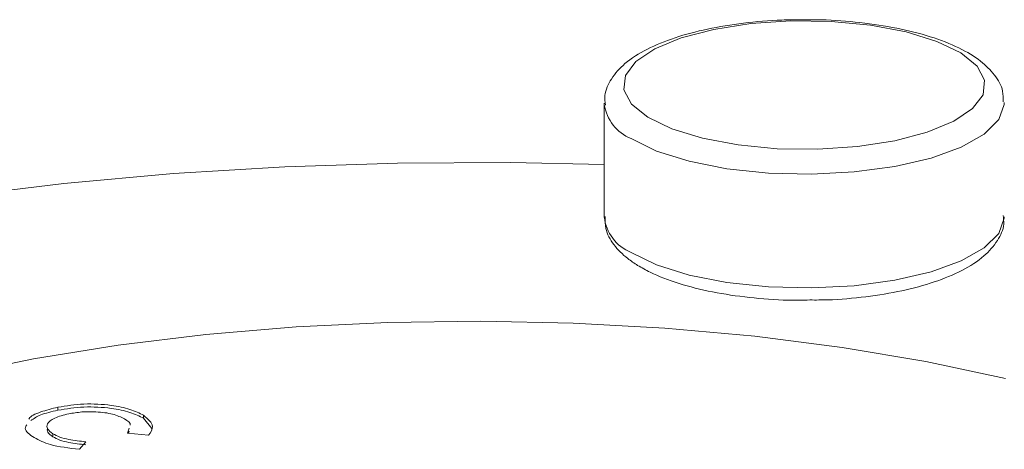
# Model space of a CAD drawing. Extents: x 19.1 to 29.8, y 0.6 to 8.7.
# Drawn here: x 22.9 to 22.9, y 4.8 to 4.8 of the extents above; entities that cross this region are included whole.
import ezdxf

# ---------------------------------------------------------------- set-up
doc = ezdxf.new("R2010")
doc.units = 0
doc.header["$MEASUREMENT"] = 0
doc.layers.get('0').update_dxf_attribs({"linetype": 'CONTINUOUS'})
doc.layers.add('D7', color=7, linetype='CONTINUOUS')

# ---------------------------------------------------------------- blocks, each defined once
blk = doc.blocks.new('A$C3E94563C')
at = {"color": 7, "linetype": 'Continuous', "lineweight": 15}
for p, q in [((2.559826771573114, 0.6065217410873949), (2.559826771573114, 0.602665858369102)), ((2.541294801609226, 0.5961144835465682), (2.541294801609226, 0.5962159441185477)), ((2.54420475602894, 0.5958395798500078), (2.54420475602894, 0.5959410404219856)), ((2.54420475602894, 0.5958395798500078), (2.54448378639416, 0.5954914748501903)), ((2.543659862332817, 0.5953365278909324), (2.543713614161121, 0.5955017972879464)), ((2.541124048839578, 0.595213686811805), (2.541124048839578, 0.5953151473837828)), ((2.544371231446263, 0.5952626563267689), (2.543659862332817, 0.5953365278909324)), ((2.543691808956112, 0.5953332050921443), (2.543713614161121, 0.5954003367159668)), ((2.542244642857455, 0.5950462391506743), (2.542031922522327, 0.5947895071438349))]:
    blk.add_line(p, q, dxfattribs=at)
at = {"color": 7, "linetype": 'Continuous', "lineweight": 15, "flags": 128}
for points in [[(2.561299814980686, 0.6060410374748173), (2.562115364736378, 0.6056484464570051), (2.56315634037324, 0.6053301845634138), (2.564370593002351, 0.6051021819752886), (2.565697197544665, 0.6049758934761353), (2.567069631463056, 0.6049576546551609), (2.568419100124117, 0.6050483607908372), (2.569677901312581, 0.6052434881694513), (2.570782942927465, 0.6055332304252019), (2.5716787831294, 0.6059030803323697), (2.572320541018954, 0.6063344686419896), (2.57267600161606, 0.6068057810606557), (2.572727348704788, 0.6072933824983995), (2.572472037864671, 0.6077727993563506), (2.571922830301943, 0.6082200222818059), (2.571107280546229, 0.6086126132996128), (2.570066255341587, 0.6089309068264033), (2.568852001333681, 0.6091589091317111), (2.567525396791368, 0.6092851976308644), (2.566152962872962, 0.609303436451837), (2.564803494211915, 0.6092127303161625), (2.563544695781005, 0.6090176035031778), (2.562439651408539, 0.6087278606818014), (2.561543811206626, 0.60835801077463), (2.560902053317079, 0.6079266224650102), (2.560546592719973, 0.607455310046344), (2.560495247010017, 0.606967708891414), (2.560750607417958, 0.6064882604002708), (2.561299814980686, 0.6060410374748173)], [(2.573395526139237, 0.606545158950599), (2.573394735775167, 0.6064781996249486), (2.573209799226568, 0.6059611481942611), (2.572716328574614, 0.6054703053643493), (2.571937393083275, 0.6050286281051651), (2.570909432072042, 0.6046567579811963), (2.569680511177708, 0.6043720782701065), (2.568308023445141, 0.6041879498086988), (2.566856247024838, 0.6041129174261854), (2.565393002445404, 0.6041505258924946), (2.563986721800291, 0.6042990113556499), (2.562703172680536, 0.6045514235669192), (2.561602327221351, 0.6048959868741743), (2.56073576053295, 0.6053165280015982)], [(2.559826773058887, 0.6044387149848554), (2.556651869852118, 0.6045050287251801), (2.552816641236646, 0.6044871862403749), (2.548997145149173, 0.6043625100704002), (2.545216974133012, 0.604131743050301), (2.54149941587238, 0.6037963178917227), (2.537867442714685, 0.603358271432743), (2.534343330089584, 0.6028203753708059), (2.530948893870395, 0.6021858923465881), (2.52770505577849, 0.6014587376030853), (2.524631820496509, 0.6006433906900988), (2.521748048995484, 0.5997449325702711), (2.519071635298076, 0.5987688310736079), (2.517224813198915, 0.5979958753716925)], [(2.56073576053295, 0.6014606452833071), (2.561602327221351, 0.6010401041558815), (2.562703172680536, 0.6006955408486281), (2.563986721800291, 0.600443128637357), (2.565393002445404, 0.6002946431742018), (2.566856247024838, 0.6002570347078926), (2.568308023445141, 0.6003320670904095), (2.569680511177708, 0.6005161955518137), (2.570909432072042, 0.600800875262907), (2.571937393083275, 0.601172745386874), (2.572716328574614, 0.6016144226460529), (2.573209799226568, 0.6021052654759682), (2.573394735775167, 0.6026223169066576), (2.573395821384139, 0.6026658449089783)], [(2.573438426156827, 0.597188515002566), (2.570738956353836, 0.5977630392406574), (2.567896043395891, 0.5982423047329632), (2.564936218161051, 0.5986218467533053), (2.561887144601627, 0.5988981017989357), (2.558777221617945, 0.5990685349296676), (2.555635507088553, 0.5991315405840236), (2.552491334842102, 0.5990865312148141), (2.549374058961533, 0.5989339266415108), (2.546312800156443, 0.5986751438268421), (2.543336168006803, 0.598312581704139), (2.540471882864466, 0.5978496690235975), (2.537746747659483, 0.5972906913671547)]]:
    blk.add_lwpolyline(points, dxfattribs=at)
at = {"color": 7, "linetype": 'Continuous', "lineweight": 15}
for centre, radius, start, end in [((2.561313952534036, 0.6067039524693332), 0.00150308105030694, 188.6236111555824, 247.3766701199732), ((2.561296079201526, 0.6028286384280825), 0.001478297079245365, 186.3218425362084, 247.7263998857462)]:
    blk.add_arc(centre, radius, start, end, dxfattribs=at)
for points, knots in [([(2.566483904436922, 0.609339180542916), (2.566273469128035, 0.6093402895099871), (2.56561768400227, 0.6093437454134385), (2.564536342392771, 0.6092428251964321), (2.563304199226522, 0.6090444988502401), (2.562195861601609, 0.6087481376325332), (2.561247759587886, 0.6083618542944684), (2.560527059726788, 0.6079030640805367), (2.560061824068022, 0.6073794914076291), (2.559817406912785, 0.6068727741462183), (2.559853308188124, 0.6065613896497073), (2.559865941973172, 0.6064518123503753)], [0, 0, 0, 0, 0.06149382387220273, 0.1916348318140729, 0.3221792390321362, 0.4537279415637113, 0.587220930206038, 0.7242282907067994, 0.8408095851208688, 0.9439803331976656, 0.9999999999999999, 0.9999999999999999, 0.9999999999999999, 0.9999999999999999]), ([(2.573358767679984, 0.606560480355121), (2.573360069577987, 0.6066846360118117), (2.573363533856323, 0.6070150073192586), (2.57307326979128, 0.6074979261313302), (2.572590067704567, 0.6079797469858388), (2.571870212889557, 0.6084118110515249), (2.570915677669774, 0.608784858351715), (2.569773406571414, 0.6090747999327917), (2.568516589091701, 0.6092629734281889), (2.567399245787861, 0.6093540204891248), (2.566718446531283, 0.6093429830501051), (2.566483904436922, 0.609339180542916)], [0, 0, 0, 0, 0.06263126440791204, 0.1666583163499077, 0.2767793436259604, 0.4033391432863155, 0.5384250679105915, 0.6712593672537656, 0.8020703104413128, 0.9318112593730815, 1, 1, 1, 1]), ([(2.559861678314491, 0.6026830154043381), (2.559858222095478, 0.6025438204737199), (2.559849636715356, 0.6021980549452355), (2.560142039165363, 0.6016999650901393), (2.56052698440709, 0.6013053317216084), (2.560843764056941, 0.6010970628453922), (2.560958473908016, 0.6010216460950133)], [0, 0, 0, 0, 0.2024526470572206, 0.5029001141791495, 0.8199939487690919, 1, 1, 1, 1]), ([(2.566804721839389, 0.5998488904109607), (2.56700273995439, 0.5998482407378187), (2.567646105098561, 0.5998461299357043), (2.568713972828903, 0.5999483109540371), (2.569943999177553, 0.6001484585020762), (2.571049230897373, 0.6004468583401703), (2.571993272244072, 0.6008352209129768), (2.572709603812172, 0.6012956667507456), (2.573168385955285, 0.6018213747662529), (2.573405594855267, 0.6023172618863271), (2.573369932413875, 0.6026152242584235), (2.573358345019827, 0.6027120378045119)], [0, 0, 0, 0, 0.05847999416273644, 0.1900027675706627, 0.3219458714206292, 0.4549193286723253, 0.5898875693464648, 0.7284387262162347, 0.845799670693383, 0.9498974297237683, 0.9999999999999999, 0.9999999999999999, 0.9999999999999999, 0.9999999999999999]), ([(2.560958473908016, 0.6010216460950133), (2.561096659392518, 0.6009428024338561), (2.561503851666529, 0.6007104731860125), (2.562331917607828, 0.6003963565132917), (2.563474937249694, 0.6001073521094558), (2.564734358854835, 0.5999214219289559), (2.565864766623662, 0.5998317845079217), (2.566557813275111, 0.5998443970118164), (2.566804721839389, 0.5998488904109607)], [0, 0, 0, 0, 0.10367898832425, 0.3055117053373591, 0.5037977358606092, 0.6990759607053629, 0.8927911673104011, 1, 1, 1, 1]), ([(2.54031223611539, 0.5958102055669876), (2.540314637619844, 0.5958169891014986), (2.540347855238693, 0.5959108189772344), (2.540697193831768, 0.5960655354575835), (2.541095481728817, 0.5961657783786656), (2.541294801609226, 0.5962159441185477)], [0, 0, 0, 0, 0.03747184861874992, 0.5183107560057084, 1, 1, 1, 1]), ([(2.54037979508167, 0.5957628565248747), (2.54047839213731, 0.5958297489496953), (2.540693449336729, 0.5959756528760707), (2.541083550000323, 0.5960657131272189), (2.541294801609226, 0.5961144835465682)], [0, 0, 0, 0, 0.4584689835411906, 0.9999999999999999, 0.9999999999999999, 0.9999999999999999, 0.9999999999999999]), ([(2.541294801609226, 0.5962159441185477), (2.541584382783647, 0.5962620981620486), (2.54216294127373, 0.5963543100047985), (2.54306175142473, 0.5963013373543244), (2.543772059306519, 0.5961560374838175), (2.544060546986998, 0.5960126945822797), (2.54420475602894, 0.5959410404219874)], [0, 0, 0, 0, 0.2798116130281605, 0.5590397395837039, 0.7795730598202136, 1, 1, 1, 1]), ([(2.541294801609226, 0.5961144835465682), (2.541584382783647, 0.5961606375900743), (2.54216294127373, 0.5962528494328243), (2.54306175142473, 0.5961998767823449), (2.543772059306519, 0.5960545769118379), (2.544060546986998, 0.5959112340103001), (2.54420475602894, 0.5958395798500078)], [0, 0, 0, 0, 0.2798116130281605, 0.5590397395837039, 0.7795730598202136, 1, 1, 1, 1]), ([(2.541661552018113, 0.5959914202625285), (2.541491061619183, 0.5959484879281014), (2.541150610857741, 0.5958627567312806), (2.540916601016619, 0.5956660596290373), (2.540916498040161, 0.5954731232001489), (2.541054844339754, 0.5953678218971383), (2.541124048839578, 0.595315147383781)], [0, 0, 0, 0, 0.2800446524422917, 0.5592186760267467, 0.779509454567023, 1, 1, 1, 1]), ([(2.543557738088907, 0.5958200287365774), (2.543434738999018, 0.595878811525898), (2.543188703070577, 0.5959963951450948), (2.542630733707099, 0.5960657220677241), (2.542098193652151, 0.5960654514326151), (2.54180715920922, 0.5960161074885981), (2.541661552018113, 0.5959914202625285)], [0, 0, 0, 0, 0.2795325592453802, 0.5591509075752649, 0.7794391708237294, 0.9999999999999999, 0.9999999999999999, 0.9999999999999999, 0.9999999999999999]), ([(2.543747974704608, 0.5956073690864105), (2.543748561110341, 0.5956091154004763), (2.543773441524522, 0.5956832091792261), (2.543664303673339, 0.5957524347455561), (2.543557738088907, 0.5958200287365774)], [0, 0, 0, 0, 0.02356897023470503, 0.9999999999999999, 0.9999999999999999, 0.9999999999999999, 0.9999999999999999]), ([(2.54420475602894, 0.5959410404219874), (2.544348688619571, 0.5958170774358855), (2.544606154836664, 0.5955953327917225), (2.544443122863242, 0.5953644622066427), (2.544371231446263, 0.5952626563267671)], [0, 0, 0, 0, 0.5590348599854585, 1, 1, 1, 1]), ([(2.540492926322571, 0.5951843543979081), (2.540339575790881, 0.5952879528064656), (2.540129959268086, 0.5954295626067765), (2.540215408892763, 0.5955811078149704), (2.540238345576199, 0.5956217861032282)], [0, 0, 0, 0, 0.7315765457511033, 1, 1, 1, 1]), ([(2.540946638482389, 0.5955194754673752), (2.54093744031141, 0.5954705701472989), (2.540917263612286, 0.5953632936103563), (2.541051181534911, 0.5952664054915449), (2.541124048839578, 0.595213686811805)], [0, 0, 0, 0, 0.4558808614907842, 0.9999999999999999, 0.9999999999999999, 0.9999999999999999, 0.9999999999999999]), ([(2.542031922522327, 0.5947895071438349), (2.541674935516632, 0.5948307306821388), (2.541037256846209, 0.5949043674551149), (2.540659296070146, 0.5950987788974071), (2.540492926322571, 0.5951843543979081)], [0, 0, 0, 0, 0.5598227167569033, 1, 1, 1, 1]), ([(2.541124048839578, 0.595315147383781), (2.541196480463526, 0.5952765010316483), (2.541341256228066, 0.5951992550046619), (2.541724730532067, 0.5951000044991677), (2.542047383882846, 0.595066638162189), (2.542244642857455, 0.5950462391506743)], [0, 0, 0, 0, 0.2801119813324777, 0.5598856418273759, 0.9999999999999999, 0.9999999999999999, 0.9999999999999999, 0.9999999999999999]), ([(2.541124048839578, 0.595213686811805), (2.541196480463526, 0.5951750404596705), (2.541341256228066, 0.5950977944326858), (2.541724730532067, 0.5949985439271899), (2.542047383882867, 0.5949651775902147), (2.542244642857455, 0.5949447785786948)], [0, 0, 0, 0, 0.2801119813324777, 0.5598856418273759, 0.9999999999999999, 0.9999999999999999, 0.9999999999999999, 0.9999999999999999])]:
    blk.add_open_spline(points, degree=3, knots=knots, dxfattribs=at)

msp = doc.modelspace()

# ---------------------------------------------------------------- block references
at = {"layer": 'D7', "color": 7, "linetype": 'Continuous'}
msp.add_blockref('A$C3E94563C', (20.33979348022145, 4.202817101746522), dxfattribs=at)

doc.saveas('drawing.dxf')
